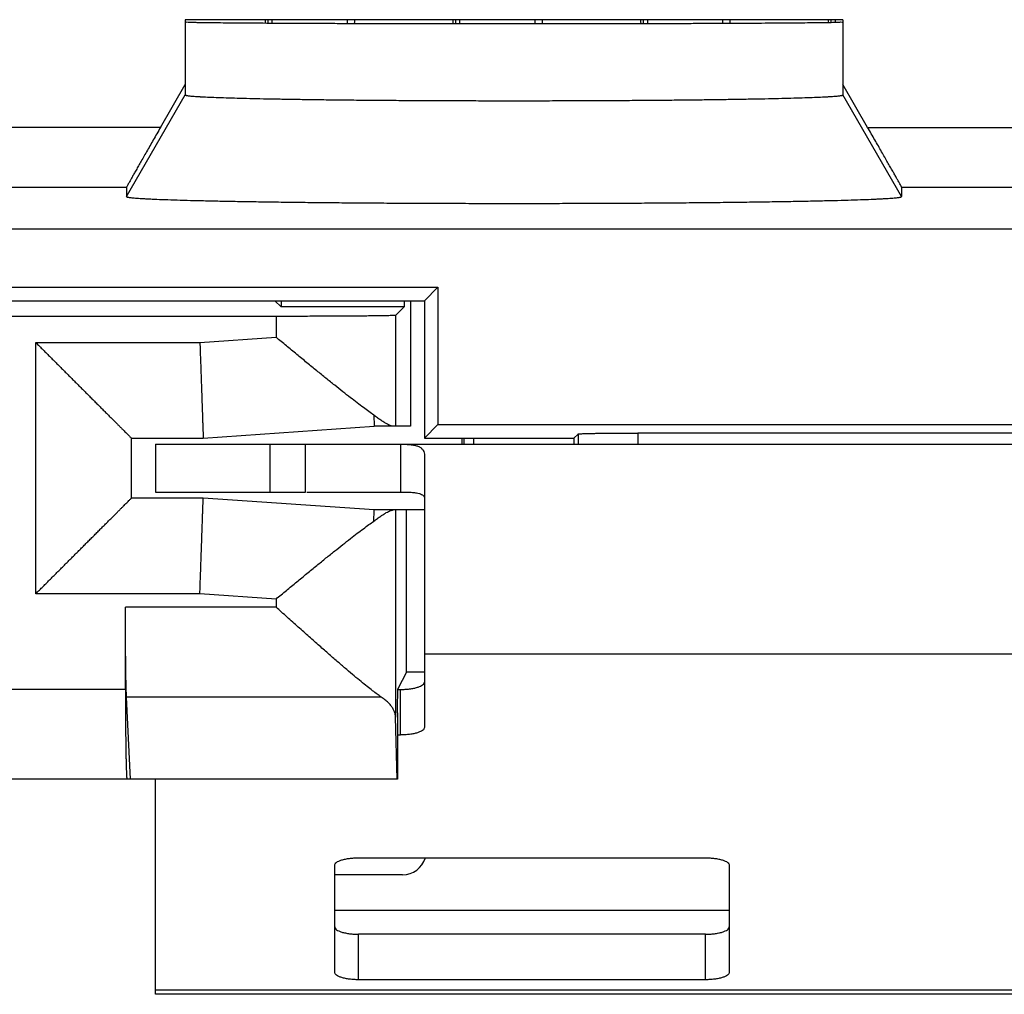
# Model space of a CAD drawing. Extents: x -12.4 to 12.4, y -25.1 to 25.1.
# Drawn here: x -7.1 to 1.1, y -25.1 to -16.9 of the extents above; entities that cross this region are included whole.
import ezdxf

# ---------------------------------------------------------------- set-up
doc = ezdxf.new("R2010")
doc.units = 0
doc.header["$LTSCALE"] = 16.335
doc.layers.get('0').update_dxf_attribs({"linetype": 'CONTINUOUS'})

msp = doc.modelspace()

# ---------------------------------------------------------------- linework, layer by layer
at = {"color": 7, "linetype": 'CONTINUOUS'}
for p, q in [((-0.25, -16.9), (-5.75, -16.9)), ((-5.75, -16.9), (-5.75, -17.5293)), ((-5.06, -16.9), (-5.06, -16.9279)), ((-5.0251, -16.9), (-5.0251, -16.9281)), ((-4.3957, -16.9), (-4.3957, -16.9307)), ((-3.49, -16.9), (-3.49, -16.9325)), ((-3.4551, -16.9325), (-3.4551, -16.9)), ((-2.8257, -16.9), (-2.8257, -16.9327)), ((-1.92, -16.9), (-1.92, -16.9316)), ((-1.8851, -16.9), (-1.8851, -16.9315)), ((-1.2557, -16.9), (-1.2557, -16.9295)), ((-0.35, -16.9), (-0.35, -16.9222)), ((-0.3151, -16.9), (-0.3151, -16.9214)), ((-0.25, -16.9), (-0.25, -17.5293)), ((-5.9571, -17.8008), (-5.75, -17.442)), ((-0.0429, -17.8008), (-0.25, -17.442)), ((-6.2407, -18.3007), (-6.2407, -18.3792)), ((0.2407, -18.3007), (0.2407, -18.3792)), ((0.2408, -18.3796), (0.2407, -18.3792)), ((-11.743, -18.65), (11.743, -18.65)), ((-7.7135, -19.1365), (-3.6365, -19.1365)), ((-3.75, -19.25), (-3.6365, -19.1365)), ((-3.6365, -19.1365), (-3.6365, -20.2865)), ((-7.6, -19.25), (-3.75, -19.25)), ((-5, -19.25), (-4.9476, -19.3024)), ((-4.9476, -19.25), (-4.9476, -19.3024)), ((-3.9196, -19.25), (-3.9196, -19.3024)), ((-3.8661, -19.25), (-3.8661, -20.3)), ((-3.75, -19.25), (-3.75, -20.4)), ((-3.9196, -19.3024), (-4.9476, -19.3024)), ((-3.9912, -19.3723), (-3.9196, -19.3024)), ((-4.9911, -19.3809), (-7.3691, -19.3809)), ((-5.6, -20.4), (-4.1699, -20.3)), ((-3.8661, -20.3), (-4.1699, -20.3)), ((-3.75, -20.4), (-3.6365, -20.2865)), ((-3.6365, -20.2865), (3.6365, -20.2865)), ((-6.2, -20.4), (-5.6, -20.4)), ((-6.2, -20.9), (-6.2, -20.4)), ((-3.75, -20.4), (-2.5, -20.4)), ((-3.4175, -20.45), (-3.4175, -20.4)), ((-3.3388, -20.4), (-3.3388, -20.45)), ((-2.5, -20.4), (-2.4649, -20.3649)), ((-2.5, -20.4), (-2.5, -20.45)), ((1.965, -20.3564), (-1.965, -20.3564)), ((-6, -20.45), (4.7325, -20.45)), ((-6, -20.45), (-6, -20.85)), ((-4.7437, -20.85), (-4.7437, -20.45)), ((-3.95, -20.45), (-3.95, -20.85)), ((-3.75, -20.5438), (-3.75, -22.8194)), ((-5.6, -20.9), (-6.2, -20.9)), ((-4.1699, -21), (-5.6, -20.9)), ((-3.75, -21), (-4.1699, -21)), ((-3.9, -22.3551), (-3.9, -21)), ((-6.2506, -22.5), (-6.2506, -21.8127)), ((-3.9, -22.3551), (-3.9724, -22.4966)), ((-3.75, -22.3551), (-3.9, -22.3551)), ((-6.2086, -23.25), (-6.2414, -22.5644)), ((-3.9741, -22.6965), (-3.9741, -23.25)), ((-3.9785, -23.25), (-3.9912, -22.7336)), ((-3.9741, -22.8812), (-3.95, -22.8812)), ((-3.9741, -23.25), (-8, -23.25)), ((-6, -25.05), (-6, -23.25)), ((-4.3, -23.9084), (-1.4, -23.9084)), ((-4.5, -24.8664), (-4.5, -23.9702)), ((-1.2, -23.9702), (-1.2, -24.8664)), ((-1.4, -24.9282), (-4.3, -24.9282)), ((6, -25.05), (-6, -25.05))]:
    msp.add_line(p, q, dxfattribs=at)
at = {"color": 9, "linetype": 'CONTINUOUS'}
for p, q in [((-6.2407, -18.3792), (-5.75, -17.5293)), ((0.2407, -18.3792), (-0.25, -17.5293)), ((-5.9571, -17.8008), (-11.8937, -17.8008)), ((-0.0429, -17.8008), (11.8937, -17.8008)), ((-11.3937, -18.3007), (-6.2407, -18.3007)), ((0.2407, -18.3007), (11.3937, -18.3007)), ((-4.9911, -19.3809), (-4.9911, -19.5555)), ((-3.9912, -19.3723), (-3.9912, -20.3)), ((-5.6279, -19.6), (-4.9911, -19.5555)), ((-7, -19.6), (-5.6279, -19.6)), ((-7, -21.7), (-7, -19.6)), ((-2.4649, -20.3649), (-2.4649, -20.45)), ((-1.965, -20.3564), (-1.965, -20.45)), ((-5.0437, -20.45), (-5.0437, -20.85)), ((-3.9912, -21), (-3.9912, -22.7336)), ((-5.6279, -21.7), (-7, -21.7)), ((-4.9911, -21.7445), (-5.6279, -21.7)), ((-4.9911, -21.8127), (-6.2506, -21.8127)), ((-4.9911, -21.7445), (-4.9911, -21.8127)), ((3.75, -22.206), (-3.75, -22.206)), ((-6.2506, -22.5), (-7.9494, -22.5)), ((-3.95, -22.8812), (-3.95, -22.5007)), ((-4.1104, -22.5644), (-6.2414, -22.5644)), ((-1.2, -24.35), (-4.5, -24.35)), ((-4.3, -24.9282), (-4.3, -24.5477)), ((-1.4, -24.9282), (-1.4, -24.5477)), ((6, -25.0157), (-6, -25.0157))]:
    msp.add_line(p, q, dxfattribs=at)
at = {"color": 3, "linetype": 'CONTINUOUS'}
for p, q in [((-6, -20.85), (-4.7438, -20.85)), ((-4.7325, -20.85), (-3.95, -20.85)), ((-3.9724, -22.5007), (-3.95, -22.5007)), ((-3.9333, -24.05), (-4.5, -24.05)), ((-1.4, -24.5477), (-4.3, -24.5477))]:
    msp.add_line(p, q, dxfattribs=at)
msp.add_arc((-3.9333, -23.85), 0.2, 270, 343.01457, dxfattribs=at)
at = {"color": 7, "linetype": 'CONTINUOUS'}
for points, knots in [([(-5.75, -16.9183), (-5.75, -16.9204), (-5.737, -16.9176), (-5.7232, -16.9218), (-5.6901, -16.9208), (-5.6487, -16.9225), (-5.5938, -16.9231), (-5.5281, -16.924), (-5.4508, -16.9249), (-5.3626, -16.9257), (-5.2638, -16.9265), (-5.155, -16.9273), (-5.0365, -16.928), (-4.9089, -16.9287), (-4.7728, -16.9293), (-4.6288, -16.9299), (-4.4775, -16.9305), (-4.3196, -16.931), (-4.1558, -16.9314), (-3.9869, -16.9318), (-3.8135, -16.9321), (-3.6366, -16.9323), (-3.4567, -16.9325), (-3.2749, -16.9327), (-3.0917, -16.9327), (-2.9083, -16.9327), (-2.7251, -16.9327), (-2.5433, -16.9325), (-2.3634, -16.9323), (-2.1865, -16.9321), (-2.0131, -16.9318), (-1.8442, -16.9314), (-1.6804, -16.931), (-1.5225, -16.9305), (-1.3712, -16.9299), (-1.2272, -16.9293), (-1.0911, -16.9287), (-0.9635, -16.928), (-0.845, -16.9273), (-0.7362, -16.9265), (-0.6374, -16.9257), (-0.5492, -16.9249), (-0.4719, -16.924), (-0.4062, -16.9231), (-0.3513, -16.9225), (-0.3099, -16.9208), (-0.2768, -16.9218), (-0.263, -16.9176), (-0.25, -16.9204), (-0.25, -16.9183)], [0, 0, 0, 0, 0.00113, 0.004479, 0.010039, 0.017788, 0.027688, 0.0397, 0.053763, 0.069825, 0.087801, 0.107626, 0.129194, 0.152428, 0.177203, 0.203433, 0.230973, 0.259729, 0.289543, 0.320313, 0.351868, 0.384103, 0.416836, 0.449961, 0.483289, 0.516711, 0.550039, 0.583164, 0.615897, 0.648132, 0.679687, 0.710457, 0.740271, 0.769027, 0.796567, 0.822797, 0.847572, 0.870806, 0.892374, 0.912199, 0.930175, 0.946237, 0.9603, 0.972312, 0.982212, 0.989961, 0.995521, 0.99887, 1, 1, 1, 1]), ([(-5.7472, -16.9197), (-5.7462, -16.9197), (-5.736, -16.9179), (-5.7232, -16.9218), (-5.7055, -16.9212), (-5.6949, -16.9212)], [0, 0, 0, 0, 0.047844, 0.405786, 1, 1, 1, 1]), ([(-5.6949, -16.9212), (-5.6801, -16.9212), (-5.655, -16.9222), (-5.629, -16.9226), (-5.6173, -16.9228)], [0, 0, 0, 0, 0.5485, 1, 1, 1, 1]), ([(-5.6173, -16.9228), (-5.6108, -16.9229), (-5.5822, -16.9232), (-5.5281, -16.924), (-5.4508, -16.9249), (-5.3626, -16.9257), (-5.2638, -16.9265), (-5.155, -16.9273), (-5.0365, -16.928), (-4.9089, -16.9287), (-4.7728, -16.9293), (-4.6288, -16.9299), (-4.4775, -16.9305), (-4.3196, -16.931), (-4.1558, -16.9314), (-3.9869, -16.9318), (-3.8135, -16.9321), (-3.6366, -16.9323), (-3.4567, -16.9325), (-3.2749, -16.9327), (-3.0917, -16.9327), (-2.9083, -16.9327), (-2.7251, -16.9327), (-2.5433, -16.9325), (-2.3634, -16.9323), (-2.1865, -16.9321), (-2.0131, -16.9318), (-1.8442, -16.9314), (-1.6804, -16.931), (-1.5225, -16.9305), (-1.3712, -16.9299), (-1.2272, -16.9293), (-1.0911, -16.9287), (-0.9635, -16.928), (-0.845, -16.9273), (-0.7362, -16.9265), (-0.6374, -16.9257), (-0.5492, -16.9249), (-0.4719, -16.924), (-0.4178, -16.9232), (-0.3892, -16.9229), (-0.3827, -16.9228)], [0, 0, 0, 0, 0.003701, 0.016322, 0.0311, 0.047977, 0.066867, 0.087698, 0.110362, 0.134776, 0.16081, 0.188371, 0.21731, 0.247526, 0.278854, 0.311187, 0.344345, 0.378217, 0.412613, 0.447419, 0.48244, 0.51756, 0.552581, 0.587387, 0.621783, 0.655655, 0.688813, 0.721146, 0.752474, 0.78269, 0.811629, 0.83919, 0.865224, 0.889638, 0.912302, 0.933133, 0.952023, 0.9689, 0.983678, 0.996299, 1, 1, 1, 1]), ([(-5.0823, -16.9), (-5.0823, -16.9008), (-5.082, -16.9101), (-5.0816, -16.9193), (-5.0812, -16.9277)], [0, 0, 0, 0, 0.088702, 1, 1, 1, 1]), ([(-4.3338, -16.9309), (-4.3334, -16.9214), (-4.3331, -16.9111), (-4.3328, -16.9008), (-4.3327, -16.9)], [0, 0, 0, 0, 0.919322, 1, 1, 1, 1]), ([(-3.5123, -16.9), (-3.5123, -16.9008), (-3.5119, -16.9116), (-3.5115, -16.9225), (-3.511, -16.9325)], [0, 0, 0, 0, 0.075763, 1, 1, 1, 1]), ([(-2.7639, -16.9327), (-2.7635, -16.9226), (-2.7631, -16.9117), (-2.7628, -16.9008), (-2.7627, -16.9)], [0, 0, 0, 0, 0.923653, 1, 1, 1, 1]), ([(-1.9423, -16.9), (-1.9423, -16.9008), (-1.9419, -16.9114), (-1.9415, -16.9219), (-1.941, -16.9316)], [0, 0, 0, 0, 0.077825, 1, 1, 1, 1]), ([(-1.1937, -16.9292), (-1.1934, -16.9203), (-1.1931, -16.9106), (-1.1928, -16.9008), (-1.1927, -16.9)], [0, 0, 0, 0, 0.914525, 1, 1, 1, 1]), ([(-0.3827, -16.9228), (-0.371, -16.9226), (-0.345, -16.9222), (-0.3099, -16.9208), (-0.2768, -16.9218), (-0.263, -16.9176), (-0.25, -16.9204), (-0.25, -16.9183)], [0, 0, 0, 0, 0.263932, 0.584567, 0.814643, 0.953236, 1, 1, 1, 1]), ([(-0.3723, -16.9), (-0.3723, -16.9008), (-0.372, -16.9083), (-0.3717, -16.9159), (-0.3714, -16.9226)], [0, 0, 0, 0, 0.109089, 1, 1, 1, 1]), ([(-5.75, -17.5293), (-5.75, -17.5295), (-5.7498, -17.5299), (-5.7493, -17.5305), (-5.7484, -17.531), (-5.7466, -17.5318), (-5.7438, -17.5326), (-5.7401, -17.5334), (-5.7339, -17.5346), (-5.7243, -17.5359), (-5.7105, -17.5375), (-5.6936, -17.539), (-5.6737, -17.5406), (-5.6508, -17.5421), (-5.6249, -17.5437), (-5.5845, -17.5458), (-5.527, -17.5484), (-5.4495, -17.5512), (-5.361, -17.554), (-5.262, -17.5567), (-5.153, -17.5593), (-5.0343, -17.5617), (-4.9067, -17.564), (-4.7705, -17.5662), (-4.6265, -17.5682), (-4.4752, -17.57), (-4.3175, -17.5716), (-4.1538, -17.573), (-3.9851, -17.5743), (-3.812, -17.5753), (-3.6353, -17.5762), (-3.4558, -17.5768), (-3.2743, -17.5772), (-3.0916, -17.5775), (-2.9084, -17.5775), (-2.7257, -17.5772), (-2.5442, -17.5768), (-2.3647, -17.5762), (-2.188, -17.5753), (-2.0149, -17.5743), (-1.8462, -17.573), (-1.6825, -17.5716), (-1.5248, -17.57), (-1.3735, -17.5682), (-1.2295, -17.5662), (-1.0933, -17.564), (-0.9657, -17.5617), (-0.847, -17.5593), (-0.738, -17.5567), (-0.639, -17.554), (-0.5505, -17.5512), (-0.473, -17.5484), (-0.4155, -17.5458), (-0.3751, -17.5437), (-0.3492, -17.5421), (-0.3263, -17.5406), (-0.3064, -17.539), (-0.2895, -17.5375), (-0.2757, -17.5359), (-0.2661, -17.5346), (-0.2599, -17.5334), (-0.2562, -17.5326), (-0.2534, -17.5318), (-0.2516, -17.531), (-0.2507, -17.5305), (-0.2502, -17.5299), (-0.25, -17.5295), (-0.25, -17.5293)], [0, 0, 0, 0, 0.000103, 0.000238, 0.000422, 0.000661, 0.001315, 0.001963, 0.002748, 0.00473, 0.007262, 0.010345, 0.013974, 0.018147, 0.022856, 0.028099, 0.040161, 0.054273, 0.070377, 0.088389, 0.108241, 0.129828, 0.15307, 0.177843, 0.204057, 0.23157, 0.260288, 0.290053, 0.320763, 0.35225, 0.384408, 0.417059, 0.450096, 0.483334, 0.516666, 0.549904, 0.582941, 0.615592, 0.64775, 0.679237, 0.709947, 0.739712, 0.76843, 0.795943, 0.822157, 0.84693, 0.870172, 0.891759, 0.911611, 0.929623, 0.945727, 0.959839, 0.971901, 0.977144, 0.981853, 0.986026, 0.989655, 0.992738, 0.99527, 0.997252, 0.998037, 0.998685, 0.999339, 0.999578, 0.999762, 0.999897, 1, 1, 1, 1]), ([(-5.75, -17.5293), (-5.7499, -17.5296), (-5.7496, -17.5303), (-5.7482, -17.5311), (-5.7463, -17.5318), (-5.7422, -17.533), (-5.7351, -17.5344), (-5.7243, -17.5359), (-5.7105, -17.5375), (-5.6936, -17.539), (-5.6737, -17.5406), (-5.6412, -17.5428), (-5.5932, -17.5454), (-5.527, -17.5484), (-5.4495, -17.5512), (-5.361, -17.554), (-5.262, -17.5567), (-5.153, -17.5593), (-5.0343, -17.5617), (-4.9067, -17.564), (-4.7705, -17.5662), (-4.6265, -17.5682), (-4.4752, -17.57), (-4.3175, -17.5716), (-4.1538, -17.573), (-3.9851, -17.5743), (-3.812, -17.5753), (-3.6353, -17.5762), (-3.4558, -17.5768), (-3.2743, -17.5772), (-3.0916, -17.5775), (-2.9084, -17.5775), (-2.7257, -17.5772), (-2.5442, -17.5768), (-2.3647, -17.5762), (-2.188, -17.5753), (-2.0149, -17.5743), (-1.8462, -17.573), (-1.6825, -17.5716), (-1.5248, -17.57), (-1.3735, -17.5682), (-1.2295, -17.5662), (-1.0933, -17.564), (-0.9657, -17.5617), (-0.847, -17.5593), (-0.738, -17.5567), (-0.639, -17.554), (-0.5505, -17.5512), (-0.473, -17.5484), (-0.4068, -17.5454), (-0.3588, -17.5428), (-0.3263, -17.5406), (-0.3064, -17.539), (-0.2895, -17.5375), (-0.2757, -17.5359), (-0.2649, -17.5344), (-0.2578, -17.533), (-0.2537, -17.5318), (-0.2518, -17.5311), (-0.2504, -17.5303), (-0.2501, -17.5296), (-0.25, -17.5293)], [0, 0, 0, 0, 0.000163, 0.000419, 0.000799, 0.001312, 0.002744, 0.004727, 0.007259, 0.010342, 0.013971, 0.018144, 0.028096, 0.040159, 0.05427, 0.070374, 0.088387, 0.108239, 0.129826, 0.153068, 0.17784, 0.204055, 0.231569, 0.260287, 0.290051, 0.320762, 0.352249, 0.384408, 0.417059, 0.450096, 0.483334, 0.516666, 0.549904, 0.582941, 0.615592, 0.647751, 0.679238, 0.709949, 0.739713, 0.768431, 0.795945, 0.82216, 0.846932, 0.870174, 0.891761, 0.911613, 0.929626, 0.94573, 0.959841, 0.971904, 0.981856, 0.986029, 0.989658, 0.992741, 0.995273, 0.997256, 0.998688, 0.999201, 0.999581, 0.999837, 1, 1, 1, 1]), ([(-5.9571, -17.8008), (-5.9673, -17.8184), (-5.9874, -17.8534), (-6.0172, -17.9052), (-6.0461, -17.9554), (-6.0736, -18.0034), (-6.0996, -18.0487), (-6.1237, -18.0911), (-6.1458, -18.1299), (-6.1657, -18.1649), (-6.1832, -18.1958), (-6.1984, -18.2228), (-6.2112, -18.2457), (-6.2217, -18.2645), (-6.2296, -18.2792), (-6.2357, -18.2899), (-6.2386, -18.2967), (-6.2407, -18.2998), (-6.2407, -18.3007)], [0, 0, 0, 0, 0.106124, 0.21066, 0.311807, 0.408152, 0.499423, 0.584595, 0.662534, 0.732511, 0.794553, 0.848352, 0.893982, 0.931325, 0.960551, 0.98168, 0.994822, 1, 1, 1, 1]), ([(-5.9571, -17.8008), (-5.9673, -17.8184), (-5.9874, -17.8534), (-6.0172, -17.9052), (-6.0461, -17.9554), (-6.0736, -18.0034), (-6.0996, -18.0487), (-6.1237, -18.0911), (-6.1458, -18.1299), (-6.1657, -18.1649), (-6.1832, -18.1958), (-6.1984, -18.2228), (-6.2112, -18.2457), (-6.2217, -18.2645), (-6.2296, -18.2792), (-6.2357, -18.2899), (-6.2386, -18.2967), (-6.2407, -18.2998), (-6.2407, -18.3007)], [0, 0, 0, 0, 0.106124, 0.21066, 0.311807, 0.408152, 0.499423, 0.584595, 0.662534, 0.732511, 0.794553, 0.848352, 0.893982, 0.931325, 0.960551, 0.98168, 0.994822, 1, 1, 1, 1]), ([(0.2407, -18.3007), (0.2407, -18.2998), (0.2386, -18.2967), (0.2357, -18.2899), (0.2296, -18.2792), (0.2217, -18.2645), (0.2112, -18.2457), (0.1984, -18.2228), (0.1832, -18.1958), (0.1657, -18.1649), (0.1458, -18.1299), (0.1237, -18.0911), (0.0996, -18.0487), (0.0736, -18.0034), (0.0461, -17.9554), (0.0172, -17.9052), (-0.0126, -17.8534), (-0.0327, -17.8184), (-0.0429, -17.8008)], [0, 0, 0, 0, 0.005178, 0.01832, 0.039449, 0.068675, 0.106018, 0.151648, 0.205447, 0.267489, 0.337466, 0.415405, 0.500577, 0.591848, 0.688193, 0.78934, 0.893876, 1, 1, 1, 1]), ([(0.2407, -18.3007), (0.2407, -18.2998), (0.2386, -18.2967), (0.2357, -18.2899), (0.2296, -18.2792), (0.2217, -18.2645), (0.2112, -18.2457), (0.1984, -18.2228), (0.1832, -18.1958), (0.1657, -18.1649), (0.1458, -18.1299), (0.1237, -18.0911), (0.0996, -18.0487), (0.0736, -18.0034), (0.0461, -17.9554), (0.0172, -17.9052), (-0.0126, -17.8534), (-0.0327, -17.8184), (-0.0429, -17.8008)], [0, 0, 0, 0, 0.005178, 0.01832, 0.039449, 0.068675, 0.106018, 0.151648, 0.205447, 0.267489, 0.337466, 0.415405, 0.500577, 0.591848, 0.688193, 0.78934, 0.893876, 1, 1, 1, 1]), ([(-6.2407, -18.3792), (-6.2408, -18.3794), (-6.2408, -18.3799), (-6.2402, -18.3806), (-6.2393, -18.3812), (-6.2381, -18.3818), (-6.2364, -18.3824), (-6.2339, -18.3832), (-6.2303, -18.384), (-6.2234, -18.3854), (-6.2124, -18.387), (-6.1966, -18.3888), (-6.1771, -18.3907), (-6.1541, -18.3925), (-6.1276, -18.3943), (-6.0975, -18.3961), (-6.064, -18.3979), (-6.027, -18.3997), (-5.9709, -18.4021), (-5.8925, -18.405), (-5.7888, -18.4083), (-5.6726, -18.4115), (-5.5444, -18.4145), (-5.4047, -18.4174), (-5.2543, -18.4201), (-5.0937, -18.4227), (-4.9238, -18.425), (-4.7452, -18.4272), (-4.5588, -18.4291), (-4.3654, -18.4308), (-4.1659, -18.4323), (-3.9611, -18.4335), (-3.752, -18.4345), (-3.5396, -18.4353), (-3.3247, -18.4358), (-3.1084, -18.436), (-2.8916, -18.436), (-2.6753, -18.4358), (-2.4604, -18.4353), (-2.248, -18.4345), (-2.0389, -18.4335), (-1.8341, -18.4323), (-1.6346, -18.4308), (-1.4412, -18.4291), (-1.2548, -18.4272), (-1.0762, -18.425), (-0.9063, -18.4227), (-0.7457, -18.4201), (-0.5953, -18.4174), (-0.4556, -18.4145), (-0.3274, -18.4115), (-0.2112, -18.4083), (-0.1075, -18.405), (-0.0291, -18.4021), (0.027, -18.3997), (0.064, -18.3979), (0.0975, -18.3961), (0.1276, -18.3943), (0.1541, -18.3925), (0.1771, -18.3907), (0.1966, -18.3888), (0.2124, -18.387), (0.2234, -18.3854), (0.2303, -18.384), (0.2339, -18.3832), (0.2364, -18.3824), (0.2381, -18.3818), (0.2393, -18.3812), (0.2402, -18.3806), (0.2407, -18.38), (0.2408, -18.3797), (0.2408, -18.3796)], [0, 0, 0, 0, 0.000098, 0.000217, 0.00038, 0.000596, 0.000869, 0.001201, 0.001813, 0.00256, 0.004469, 0.006929, 0.00994, 0.0135, 0.017605, 0.02225, 0.027431, 0.033143, 0.039379, 0.053392, 0.069412, 0.08736, 0.107166, 0.128728, 0.151964, 0.176751, 0.203, 0.230568, 0.259359, 0.289214, 0.32003, 0.351636, 0.383926, 0.416717, 0.449901, 0.48329, 0.516774, 0.550163, 0.583347, 0.616138, 0.648427, 0.680033, 0.71085, 0.740704, 0.769495, 0.797063, 0.823313, 0.8481, 0.871336, 0.892897, 0.912703, 0.930651, 0.946672, 0.960684, 0.96692, 0.972633, 0.977814, 0.982459, 0.986564, 0.990124, 0.993135, 0.995595, 0.997503, 0.998251, 0.998862, 0.999194, 0.999468, 0.999684, 0.999847, 0.999966, 1, 1, 1, 1]), ([(-6.2407, -18.3792), (-6.2408, -18.3796), (-6.2406, -18.3803), (-6.2392, -18.3813), (-6.2372, -18.3822), (-6.2342, -18.3831), (-6.2303, -18.384), (-6.2234, -18.3854), (-6.2124, -18.387), (-6.1966, -18.3888), (-6.1771, -18.3907), (-6.1541, -18.3925), (-6.1164, -18.3951), (-6.0605, -18.3982), (-5.9832, -18.4017), (-5.8925, -18.405), (-5.7888, -18.4083), (-5.6726, -18.4115), (-5.5444, -18.4145), (-5.4047, -18.4174), (-5.2543, -18.4201), (-5.0937, -18.4227), (-4.9238, -18.425), (-4.7452, -18.4272), (-4.5588, -18.4291), (-4.3654, -18.4308), (-4.1659, -18.4323), (-3.9611, -18.4335), (-3.752, -18.4345), (-3.5396, -18.4353), (-3.3247, -18.4358), (-3.1084, -18.436), (-2.8916, -18.436), (-2.6753, -18.4358), (-2.4604, -18.4353), (-2.248, -18.4345), (-2.0389, -18.4335), (-1.8341, -18.4323), (-1.6346, -18.4308), (-1.4412, -18.4291), (-1.2548, -18.4272), (-1.0762, -18.425), (-0.9063, -18.4227), (-0.7457, -18.4201), (-0.5953, -18.4174), (-0.4556, -18.4145), (-0.3274, -18.4115), (-0.2112, -18.4083), (-0.1075, -18.405), (-0.0168, -18.4017), (0.0605, -18.3982), (0.1164, -18.3951), (0.1541, -18.3925), (0.1771, -18.3907), (0.1966, -18.3888), (0.2124, -18.387), (0.2234, -18.3854), (0.2303, -18.384), (0.2342, -18.3831), (0.2372, -18.3822), (0.2392, -18.3813), (0.2405, -18.3804), (0.2407, -18.3798), (0.2407, -18.3796)], [0, 0, 0, 0, 0.00015, 0.000376, 0.000721, 0.001197, 0.001809, 0.002556, 0.004465, 0.006925, 0.009936, 0.013496, 0.017601, 0.027427, 0.039375, 0.053388, 0.069409, 0.087356, 0.107163, 0.128724, 0.15196, 0.176748, 0.202997, 0.230565, 0.259356, 0.289211, 0.320028, 0.351634, 0.383923, 0.416715, 0.449899, 0.483288, 0.516772, 0.550161, 0.583345, 0.616136, 0.648426, 0.680032, 0.710849, 0.740704, 0.769495, 0.797063, 0.823312, 0.848099, 0.871336, 0.892897, 0.912703, 0.930651, 0.946672, 0.960684, 0.972633, 0.982459, 0.986564, 0.990124, 0.993135, 0.995595, 0.997503, 0.998251, 0.998862, 0.999338, 0.999684, 0.99991, 1, 1, 1, 1]), ([(-3.9912, -19.3723), (-3.9921, -19.3732), (-3.9979, -19.3726), (-4.008, -19.3742), (-4.0259, -19.3743), (-4.0497, -19.3752), (-4.0801, -19.3758), (-4.1165, -19.3764), (-4.1589, -19.377), (-4.2069, -19.3776), (-4.2602, -19.3781), (-4.3185, -19.3786), (-4.3813, -19.3791), (-4.4482, -19.3795), (-4.5187, -19.3799), (-4.5925, -19.3802), (-4.6689, -19.3804), (-4.7475, -19.3807), (-4.8278, -19.3808), (-4.9092, -19.3809), (-4.9637, -19.3809), (-4.9911, -19.3809)], [0, 0, 0, 0, 0.004171, 0.01503, 0.03253, 0.056561, 0.08696, 0.123525, 0.166007, 0.214121, 0.267541, 0.325907, 0.388825, 0.45587, 0.526589, 0.600505, 0.677118, 0.755911, 0.836353, 0.917899, 1, 1, 1, 1]), ([(-4.1732, -20.2065), (-4.1871, -20.197), (-4.2164, -20.1762), (-4.2628, -20.1423), (-4.3145, -20.1034), (-4.3716, -20.0593), (-4.4342, -20.0101), (-4.5021, -19.9561), (-4.5749, -19.8974), (-4.6524, -19.8344), (-4.7339, -19.7677), (-4.8185, -19.698), (-4.9046, -19.627), (-4.9623, -19.5793), (-4.9911, -19.5555)], [0, 0, 0, 0, 0.048256, 0.10313, 0.164906, 0.233863, 0.310142, 0.393335, 0.482862, 0.578451, 0.679654, 0.785261, 0.892843, 1, 1, 1, 1]), ([(-7, -19.6), (-6.9899, -19.6101), (-6.9696, -19.6304), (-6.9391, -19.6609), (-6.9084, -19.6916), (-6.8775, -19.7225), (-6.8465, -19.7535), (-6.8155, -19.7845), (-6.7846, -19.8154), (-6.7537, -19.8463), (-6.723, -19.877), (-6.6925, -19.9075), (-6.6622, -19.9378), (-6.6322, -19.9678), (-6.6026, -19.9974), (-6.5734, -20.0266), (-6.5447, -20.0553), (-6.5165, -20.0835), (-6.4889, -20.1111), (-6.462, -20.138), (-6.4358, -20.1642), (-6.4104, -20.1896), (-6.3859, -20.2141), (-6.3624, -20.2376), (-6.3399, -20.2601), (-6.3186, -20.2814), (-6.2986, -20.3014), (-6.28, -20.32), (-6.2629, -20.3371), (-6.2476, -20.3524), (-6.2341, -20.3659), (-6.2226, -20.3774), (-6.2134, -20.3866), (-6.2066, -20.3934), (-6.2024, -20.3976), (-6.2005, -20.3995), (-6.2, -20.4)], [0, 0, 0, 0, 0.03786, 0.076049, 0.114492, 0.153112, 0.191835, 0.230591, 0.269306, 0.307912, 0.346341, 0.384523, 0.422391, 0.459877, 0.496913, 0.533428, 0.56935, 0.604605, 0.639116, 0.672802, 0.705576, 0.737346, 0.768013, 0.79747, 0.825598, 0.852269, 0.877342, 0.900657, 0.922044, 0.941312, 0.958254, 0.972649, 0.984262, 0.992852, 0.998176, 1, 1, 1, 1]), ([(-5.6279, -19.6), (-5.6271, -19.6232), (-5.6255, -19.6695), (-5.6231, -19.7385), (-5.6207, -19.8065), (-5.6184, -19.8728), (-5.6162, -19.9371), (-5.614, -19.9989), (-5.612, -20.0576), (-5.61, -20.1128), (-5.6082, -20.1642), (-5.6066, -20.2112), (-5.6051, -20.2536), (-5.6038, -20.291), (-5.6027, -20.3232), (-5.6018, -20.3498), (-5.601, -20.3708), (-5.6005, -20.3858), (-5.6002, -20.3949), (-5.6, -20.399), (-5.6, -20.4)], [0, 0, 0, 0, 0.087122, 0.173585, 0.25873, 0.341912, 0.422497, 0.499871, 0.573445, 0.64266, 0.706988, 0.765938, 0.819061, 0.865951, 0.906251, 0.939654, 0.965902, 0.984796, 0.996192, 1, 1, 1, 1]), ([(-4.1732, -20.2065), (-4.1729, -20.2159), (-4.1723, -20.233), (-4.1715, -20.2563), (-4.1708, -20.2746), (-4.1704, -20.2877), (-4.1701, -20.2956), (-4.17, -20.2991), (-4.1699, -20.3)], [0, 0, 0, 0, 0.301282, 0.55057, 0.746205, 0.886885, 0.971673, 1, 1, 1, 1]), ([(-4.0113, -20.3), (-4.0149, -20.3), (-4.0231, -20.2987), (-4.0363, -20.2944), (-4.0521, -20.2872), (-4.0705, -20.2772), (-4.0918, -20.2642), (-4.1161, -20.248), (-4.1437, -20.2285), (-4.163, -20.2142), (-4.1732, -20.2065)], [0, 0, 0, 0, 0.057176, 0.130223, 0.221218, 0.331992, 0.463753, 0.617939, 0.796214, 1, 1, 1, 1]), ([(-2.4649, -20.3649), (-2.4642, -20.3642), (-2.4599, -20.3641), (-2.4525, -20.3629), (-2.4398, -20.3624), (-2.423, -20.3615), (-2.4017, -20.3608), (-2.3764, -20.3601), (-2.3472, -20.3594), (-2.3144, -20.3588), (-2.2782, -20.3583), (-2.2392, -20.3578), (-2.1976, -20.3573), (-2.1537, -20.357), (-2.1081, -20.3567), (-2.0612, -20.3565), (-2.0133, -20.3564), (-1.9812, -20.3564), (-1.965, -20.3564)], [0, 0, 0, 0, 0.006616, 0.022468, 0.047461, 0.081456, 0.124025, 0.174911, 0.233496, 0.29934, 0.371782, 0.450077, 0.533649, 0.621471, 0.713006, 0.807096, 0.903125, 1, 1, 1, 1]), ([(-2.4649, -20.3649), (-2.4642, -20.3642), (-2.4599, -20.3641), (-2.4525, -20.3629), (-2.4398, -20.3624), (-2.423, -20.3615), (-2.4017, -20.3608), (-2.3764, -20.3601), (-2.3472, -20.3594), (-2.3144, -20.3588), (-2.2782, -20.3583), (-2.2392, -20.3578), (-2.1976, -20.3573), (-2.1537, -20.357), (-2.1081, -20.3567), (-2.0612, -20.3565), (-2.0133, -20.3564), (-1.9812, -20.3564), (-1.965, -20.3564)], [0, 0, 0, 0, 0.006616, 0.022468, 0.047461, 0.081456, 0.124025, 0.174911, 0.233496, 0.29934, 0.371782, 0.450077, 0.533649, 0.621471, 0.713006, 0.807096, 0.903125, 1, 1, 1, 1]), ([(-3.95, -20.45), (-3.931, -20.45), (-3.8976, -20.4505), (-3.853, -20.4544), (-3.819, -20.4612), (-3.7929, -20.4709), (-3.7731, -20.4839), (-3.7592, -20.5008), (-3.7514, -20.5213), (-3.75, -20.5361), (-3.75, -20.5438)], [0, 0, 0, 0, 0.229212, 0.404124, 0.539627, 0.647363, 0.738283, 0.822245, 0.907385, 1, 1, 1, 1]), ([(-7, -21.7), (-6.9899, -21.6899), (-6.9696, -21.6696), (-6.9391, -21.6391), (-6.9084, -21.6084), (-6.8775, -21.5775), (-6.8465, -21.5465), (-6.8155, -21.5155), (-6.7846, -21.4846), (-6.7537, -21.4537), (-6.723, -21.423), (-6.6925, -21.3925), (-6.6622, -21.3622), (-6.6322, -21.3322), (-6.6026, -21.3026), (-6.5734, -21.2734), (-6.5447, -21.2447), (-6.5165, -21.2165), (-6.4889, -21.1889), (-6.462, -21.162), (-6.4358, -21.1358), (-6.4104, -21.1104), (-6.3859, -21.0859), (-6.3624, -21.0624), (-6.3399, -21.0399), (-6.3186, -21.0186), (-6.2986, -20.9986), (-6.28, -20.98), (-6.2629, -20.9629), (-6.2476, -20.9476), (-6.2341, -20.9341), (-6.2226, -20.9226), (-6.2134, -20.9134), (-6.2066, -20.9066), (-6.2024, -20.9024), (-6.2005, -20.9005), (-6.2, -20.9)], [0, 0, 0, 0, 0.03786, 0.076049, 0.114492, 0.153112, 0.191835, 0.230591, 0.269306, 0.307912, 0.346341, 0.384523, 0.422391, 0.459877, 0.496913, 0.533428, 0.56935, 0.604605, 0.639116, 0.672802, 0.705576, 0.737346, 0.768013, 0.79747, 0.825598, 0.852269, 0.877342, 0.900657, 0.922044, 0.941312, 0.958254, 0.972649, 0.984262, 0.992852, 0.998176, 1, 1, 1, 1]), ([(-5.6279, -21.7), (-5.6271, -21.6768), (-5.6255, -21.6305), (-5.6231, -21.5615), (-5.6207, -21.4935), (-5.6184, -21.4272), (-5.6162, -21.3629), (-5.614, -21.3011), (-5.612, -21.2424), (-5.61, -21.1872), (-5.6082, -21.1358), (-5.6066, -21.0888), (-5.6051, -21.0464), (-5.6038, -21.009), (-5.6027, -20.9768), (-5.6018, -20.9502), (-5.601, -20.9292), (-5.6005, -20.9142), (-5.6002, -20.9051), (-5.6, -20.901), (-5.6, -20.9)], [0, 0, 0, 0, 0.087122, 0.173585, 0.25873, 0.341912, 0.422497, 0.499871, 0.573445, 0.64266, 0.706988, 0.765938, 0.819061, 0.865951, 0.906251, 0.939654, 0.965902, 0.984796, 0.996192, 1, 1, 1, 1]), ([(-4.1732, -21.0935), (-4.163, -21.0858), (-4.1437, -21.0715), (-4.1161, -21.052), (-4.0918, -21.0358), (-4.0705, -21.0228), (-4.0521, -21.0128), (-4.0363, -21.0056), (-4.0231, -21.0013), (-4.0149, -21), (-4.0113, -21)], [0, 0, 0, 0, 0.203786, 0.382061, 0.536247, 0.668008, 0.778781, 0.869778, 0.942824, 1, 1, 1, 1]), ([(-4.1732, -21.0935), (-4.1729, -21.0841), (-4.1723, -21.067), (-4.1715, -21.0437), (-4.1708, -21.0254), (-4.1704, -21.0123), (-4.1701, -21.0044), (-4.17, -21.0009), (-4.1699, -21)], [0, 0, 0, 0, 0.301282, 0.55057, 0.746205, 0.886885, 0.971673, 1, 1, 1, 1]), ([(-4.9911, -21.7445), (-4.9623, -21.7207), (-4.9046, -21.673), (-4.8185, -21.602), (-4.7339, -21.5323), (-4.6524, -21.4656), (-4.5749, -21.4026), (-4.5021, -21.3439), (-4.4342, -21.2899), (-4.3716, -21.2407), (-4.3145, -21.1966), (-4.2628, -21.1577), (-4.2164, -21.1238), (-4.1871, -21.103), (-4.1732, -21.0935)], [0, 0, 0, 0, 0.107157, 0.214738, 0.320346, 0.421549, 0.517138, 0.606665, 0.689859, 0.766137, 0.835094, 0.89687, 0.951744, 1, 1, 1, 1]), ([(-6.2414, -22.5644), (-6.2419, -22.5555), (-6.2427, -22.5359), (-6.2437, -22.5037), (-6.2447, -22.4663), (-6.2457, -22.4239), (-6.2466, -22.3769), (-6.2474, -22.3256), (-6.2481, -22.2703), (-6.2488, -22.2116), (-6.2493, -22.1499), (-6.2498, -22.0856), (-6.2502, -22.0192), (-6.2504, -21.9512), (-6.2506, -21.8822), (-6.2506, -21.8359), (-6.2506, -21.8127)], [0, 0, 0, 0, 0.035558, 0.078448, 0.128347, 0.184874, 0.247602, 0.316051, 0.389703, 0.467997, 0.550337, 0.636096, 0.724622, 0.815243, 0.907269, 1, 1, 1, 1]), ([(-4.1104, -22.5644), (-4.1218, -22.5567), (-4.1465, -22.5392), (-4.1859, -22.5097), (-4.231, -22.4745), (-4.2819, -22.4333), (-4.3389, -22.386), (-4.4024, -22.3324), (-4.4721, -22.2724), (-4.5478, -22.2065), (-4.6291, -22.1351), (-4.7154, -22.0587), (-4.8057, -21.9784), (-4.8981, -21.8959), (-4.9601, -21.8404), (-4.9911, -21.8127)], [0, 0, 0, 0, 0.03584, 0.078259, 0.127506, 0.183884, 0.247755, 0.319473, 0.399102, 0.485861, 0.579353, 0.679226, 0.784427, 0.892287, 1, 1, 1, 1]), ([(-6.2506, -22.5), (-6.2506, -22.5217), (-6.2506, -22.5652), (-6.2504, -22.6299), (-6.2502, -22.6936), (-6.2499, -22.7558), (-6.2494, -22.8161), (-6.2489, -22.874), (-6.2483, -22.9291), (-6.2476, -22.9808), (-6.2468, -23.029), (-6.246, -23.0731), (-6.2451, -23.1128), (-6.2442, -23.1479), (-6.2431, -23.178), (-6.2422, -23.2031), (-6.241, -23.2223), (-6.2403, -23.2375), (-6.2387, -23.2442), (-6.2385, -23.25), (-6.2375, -23.25)], [0, 0, 0, 0, 0.086937, 0.173508, 0.258684, 0.341627, 0.422229, 0.499726, 0.573235, 0.642273, 0.706672, 0.76568, 0.818662, 0.865516, 0.905882, 0.93929, 0.965481, 0.984426, 0.995918, 1, 1, 1, 1]), ([(-3.9741, -22.6965), (-3.9741, -22.6886), (-3.9741, -22.6728), (-3.9741, -22.6495), (-3.974, -22.6268), (-3.9739, -22.605), (-3.9738, -22.5846), (-3.9737, -22.5658), (-3.9735, -22.5488), (-3.9734, -22.5339), (-3.9732, -22.5214), (-3.973, -22.5114), (-3.9729, -22.5047), (-3.9727, -22.5015), (-3.9726, -22.5008)], [0, 0, 0, 0, 0.121348, 0.241603, 0.358118, 0.469311, 0.574465, 0.671252, 0.757955, 0.834317, 0.898812, 0.950128, 0.988017, 1, 1, 1, 1]), ([(-3.9726, -22.5008), (-3.9726, -22.5), (-3.9725, -22.4986), (-3.9726, -22.4971), (-3.9724, -22.4966)], [0, 0, 0, 0, 0.558025, 1, 1, 1, 1]), ([(-3.9912, -22.7336), (-3.9914, -22.7251), (-3.9935, -22.7078), (-4.0015, -22.6823), (-4.0144, -22.6573), (-4.032, -22.6328), (-4.054, -22.6089), (-4.0804, -22.5858), (-4.1, -22.5715), (-4.1104, -22.5644)], [0, 0, 0, 0, 0.118734, 0.241453, 0.371274, 0.510626, 0.661234, 0.824179, 1, 1, 1, 1]), ([(-3.75, -22.8194), (-3.75, -22.8236), (-3.7536, -22.8332), (-3.7662, -22.8446), (-3.785, -22.855), (-3.8099, -22.864), (-3.84, -22.8715), (-3.8743, -22.877), (-3.9114, -22.8804), (-3.937, -22.8812), (-3.95, -22.8812)], [0, 0, 0, 0, 0.057559, 0.131454, 0.228554, 0.349438, 0.491651, 0.651052, 0.822449, 1, 1, 1, 1]), ([(-4.5, -23.9702), (-4.5, -23.966), (-4.4964, -23.9564), (-4.4838, -23.9449), (-4.465, -23.9346), (-4.4401, -23.9256), (-4.41, -23.9181), (-4.3757, -23.9126), (-4.3386, -23.9092), (-4.313, -23.9084), (-4.3, -23.9084)], [0, 0, 0, 0, 0.057559, 0.131454, 0.228554, 0.349438, 0.491651, 0.651052, 0.822449, 1, 1, 1, 1]), ([(-1.4, -23.9084), (-1.387, -23.9084), (-1.3614, -23.9092), (-1.3243, -23.9126), (-1.29, -23.9181), (-1.2599, -23.9256), (-1.235, -23.9346), (-1.2162, -23.9449), (-1.2036, -23.9564), (-1.2, -23.966), (-1.2, -23.9702)], [0, 0, 0, 0, 0.177551, 0.348948, 0.508349, 0.650562, 0.771446, 0.868546, 0.942441, 1, 1, 1, 1]), ([(-4.3, -24.9282), (-4.313, -24.9282), (-4.3386, -24.9274), (-4.3757, -24.924), (-4.41, -24.9184), (-4.4401, -24.911), (-4.465, -24.902), (-4.4838, -24.8916), (-4.4964, -24.8802), (-4.5, -24.8706), (-4.5, -24.8664)], [0, 0, 0, 0, 0.177551, 0.348948, 0.508349, 0.650562, 0.771446, 0.868546, 0.942441, 1, 1, 1, 1]), ([(-1.2, -24.8664), (-1.2, -24.8706), (-1.2036, -24.8802), (-1.2162, -24.8916), (-1.235, -24.902), (-1.2599, -24.911), (-1.29, -24.9184), (-1.3243, -24.924), (-1.3614, -24.9274), (-1.387, -24.9282), (-1.4, -24.9282)], [0, 0, 0, 0, 0.057559, 0.131454, 0.228554, 0.349438, 0.491651, 0.651052, 0.822449, 1, 1, 1, 1])]:
    msp.add_open_spline(points, degree=3, knots=knots, dxfattribs=at)
for points in [[(-5.75, -16.9183), (-5.75, -16.9196), (-5.7488, -16.9198), (-5.7472, -16.9197)], [(-3.435, -20.45), (-3.4347, -20.4384), (-3.4344, -20.4268), (-3.4341, -20.4151)], [(-3.4341, -20.4151), (-3.4339, -20.4101), (-3.4338, -20.405), (-3.4336, -20.4)]]:
    msp.add_open_spline(points, degree=3, dxfattribs=at)
at = {"color": 3, "linetype": 'CONTINUOUS'}
for points, knots in [([(-3.95, -20.85), (-3.931, -20.85), (-3.8976, -20.8503), (-3.8532, -20.8524), (-3.8194, -20.8562), (-3.7937, -20.8614), (-3.7743, -20.8683), (-3.7603, -20.8772), (-3.7516, -20.8888), (-3.75, -20.8978), (-3.75, -20.9021)], [0, 0, 0, 0, 0.257432, 0.453278, 0.603198, 0.718533, 0.808742, 0.880848, 0.941447, 1, 1, 1, 1]), ([(-3.95, -22.5007), (-3.937, -22.5007), (-3.9114, -22.5), (-3.8743, -22.4966), (-3.84, -22.491), (-3.8099, -22.4836), (-3.785, -22.4746), (-3.7662, -22.4642), (-3.7536, -22.4528), (-3.75, -22.4432), (-3.75, -22.4389)], [0, 0, 0, 0, 0.177551, 0.348948, 0.508349, 0.650562, 0.771446, 0.868546, 0.942441, 1, 1, 1, 1]), ([(-4.5, -24.4859), (-4.5, -24.4902), (-4.4964, -24.4998), (-4.4838, -24.5112), (-4.465, -24.5216), (-4.4401, -24.5306), (-4.41, -24.538), (-4.3757, -24.5436), (-4.3386, -24.547), (-4.313, -24.5477), (-4.3, -24.5477)], [0, 0, 0, 0, 0.057559, 0.131454, 0.228554, 0.349438, 0.491651, 0.651052, 0.822449, 1, 1, 1, 1]), ([(-1.4, -24.5477), (-1.387, -24.5477), (-1.3614, -24.547), (-1.3243, -24.5436), (-1.29, -24.538), (-1.2599, -24.5306), (-1.235, -24.5216), (-1.2162, -24.5112), (-1.2036, -24.4998), (-1.2, -24.4902), (-1.2, -24.4859)], [0, 0, 0, 0, 0.177551, 0.348948, 0.508349, 0.650562, 0.771446, 0.868546, 0.942441, 1, 1, 1, 1])]:
    msp.add_open_spline(points, degree=3, knots=knots, dxfattribs=at)

doc.saveas('drawing.dxf')
